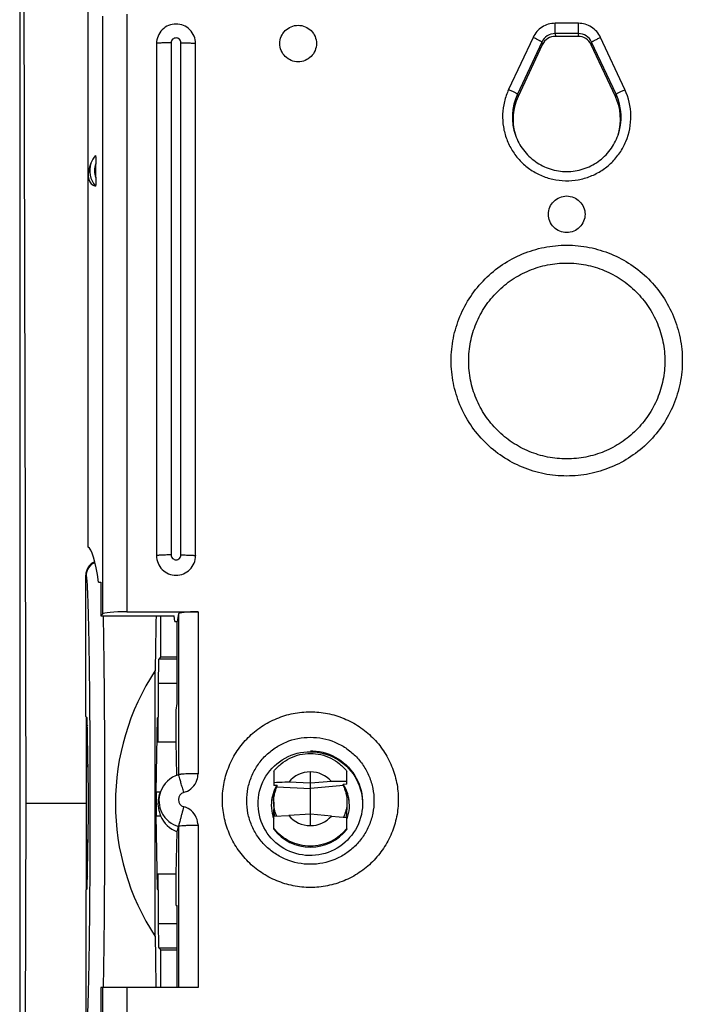
# Model space of a CAD drawing. Units: millimetres. Extents: x -60 to 21.5, y -24.5 to 46.4.
# Drawn here: x -11.2 to 2.4, y -4.1 to 16 of the extents above; entities that cross this region are included whole.
import ezdxf

# ---------------------------------------------------------------- set-up
doc = ezdxf.new("R2010")
doc.units = ezdxf.units.MM
doc.header["$LTSCALE"] = 16.335
doc.layers.get('0').update_dxf_attribs({"linetype": 'CONTINUOUS'})
for name, color, linetype in [('ASSI', 7, 'CONTINUOUS'), ('DRAFT', 7, 'CONTINUOUS'), ('RACCORDO', 7, 'CONTINUOUS'), ('SMUSSO', 7, 'CONTINUOUS')]:
    doc.layers.add(name, color=color, linetype=linetype)

msp = doc.modelspace()

# ---------------------------------------------------------------- linework, layer by layer
at = {"color": 7, "linetype": 'CONTINUOUS'}
for p, q in [((-11.069, 0), (-11.111, 16.6)), ((-8.4, 15.557), (-8.4, 5.071)), ((-7.6, 5.071), (-7.6, 15.557)), ((-0.501, 15.532), (-0.996, 14.471)), ((0.229, 15.704), (-0.229, 15.704)), ((0.996, 14.471), (0.501, 15.532)), ((-8.427, -2.723), (-8.427, 2.723)), ((-5.25, 1.08), (-5.25, 1.08)), ((-6, 0.657), (-6, 0.37)), ((-4.5, 0.397), (-4.5, 0.657)), ((-5.932, 0.367), (-6, 0.37)), ((-4.5, 0.397), (-4.579, 0.389)), ((-11.111, -16.6), (-11.069, 0)), ((-6, 0.027), (-6, -0.13)), ((-4.5, 0.027), (-4.5, -0.13)), ((-4.181, 0.034), (-4.18, -0.006)), ((-4.18, 0.007), (-4.18, -0.025)), ((-6, -0.261), (-5.691, -0.245)), ((-6, -0.528), (-6, -0.261)), ((-4.82, -0.26), (-4.5, -0.288)), ((-4.5, -0.528), (-4.5, -0.288)), ((-8, -1.447), (-8.387, -1.447))]:
    msp.add_line(p, q, dxfattribs=at)
at = {"color": 253, "linetype": 'CONTINUOUS'}
for p, q in [((-8.1, 15.573), (-8.1, 5.087)), ((-7.9, 5.087), (-7.9, 15.573)), ((-8.386, -1.493), (-8.373, -1.493))]:
    msp.add_line(p, q, dxfattribs=at)
at = {"color": 7, "linetype": 'CONTINUOUS'}
for points in [[(-6.32, -0.004), (-6.319, 0.047), (-6.313, 0.115), (-6.304, 0.182), (-6.29, 0.248), (-6.271, 0.313), (-6.249, 0.377), (-6.223, 0.44), (-6.193, 0.5), (-6.159, 0.559), (-6.121, 0.615), (-6.08, 0.669), (-6.035, 0.72), (-5.987, 0.768), (-5.937, 0.813), (-5.883, 0.854), (-5.827, 0.892), (-5.769, 0.927), (-5.708, 0.958), (-5.646, 0.985), (-5.582, 1.008), (-5.517, 1.026), (-5.451, 1.041), (-5.383, 1.051), (-5.316, 1.057), (-5.248, 1.059), (-5.18, 1.057), (-5.112, 1.05), (-5.045, 1.039), (-4.979, 1.024), (-4.914, 1.004), (-4.85, 0.981), (-4.788, 0.953), (-4.728, 0.922), (-4.669, 0.886), (-4.614, 0.848), (-4.56, 0.805), (-4.51, 0.76), (-4.462, 0.711), (-4.418, 0.66), (-4.377, 0.605), (-4.339, 0.549), (-4.306, 0.489), (-4.276, 0.428), (-4.249, 0.366), (-4.227, 0.301), (-4.209, 0.236), (-4.196, 0.169), (-4.186, 0.102), (-4.181, 0.034)], [(-5.25, 1.08), (-5.198, 1.079), (-5.13, 1.073), (-5.062, 1.063), (-4.995, 1.049), (-4.929, 1.03), (-4.865, 1.007), (-4.801, 0.98), (-4.74, 0.949), (-4.681, 0.915), (-4.624, 0.876), (-4.57, 0.834), (-4.519, 0.789), (-4.47, 0.74), (-4.425, 0.689), (-4.383, 0.635), (-4.345, 0.578), (-4.31, 0.518), (-4.279, 0.457), (-4.252, 0.394), (-4.23, 0.329), (-4.211, 0.263), (-4.197, 0.196), (-4.187, 0.128), (-4.181, 0.06), (-4.18, 0.007)], [(-4.18, -0.025), (-4.185, -0.092), (-4.193, -0.159), (-4.205, -0.225), (-4.222, -0.29), (-4.242, -0.354), (-4.267, -0.417), (-4.295, -0.478), (-4.328, -0.537), (-4.364, -0.594), (-4.403, -0.648), (-4.446, -0.7), (-4.491, -0.749), (-4.54, -0.796), (-4.592, -0.839), (-4.646, -0.878), (-4.703, -0.915), (-4.761, -0.947), (-4.822, -0.976), (-4.885, -1.001), (-4.948, -1.023), (-5.013, -1.04), (-5.079, -1.053), (-5.146, -1.061), (-5.213, -1.066), (-5.28, -1.067), (-5.347, -1.063), (-5.414, -1.055), (-5.48, -1.043), (-5.545, -1.026), (-5.609, -1.006), (-5.671, -0.982), (-5.732, -0.954), (-5.791, -0.922), (-5.848, -0.886), (-5.903, -0.847), (-5.955, -0.805), (-6.004, -0.759), (-6.05, -0.711), (-6.093, -0.66), (-6.133, -0.606), (-6.169, -0.549), (-6.201, -0.491), (-6.23, -0.431), (-6.255, -0.369), (-6.276, -0.305), (-6.293, -0.24), (-6.306, -0.175), (-6.315, -0.108), (-6.319, -0.042), (-6.32, -0.004)]]:
    msp.add_lwpolyline(points, dxfattribs=at)
for centre, radius, start, end in [((-11.6, 0), 2, 26.0935, 28.0754), ((-11.6, 0), 1.94, 22.0129, 24.5288), ((-5.252, -0.037), 0.798, 152.6844, 179.9901), ((-5.251, -0.037), 0.799, 151.5473, 152.6808), ((-5.251, -0.037), 0.799, 151.0617, 151.5472), ((-5.252, -0.037), 0.798, 149.3272, 151.062), ((-5.246, -0.036), 0.796, 30.0901, 32.4993), ((-5.249, -0.037), 0.799, 27.319, 30.0899), ((-5.249, -0.037), 0.798, 0.0099, 27.3156), ((-5.247, -0.036), 0.803, 180.0493, 196.3365), ((-5.253, -0.036), 0.803, 343.6635, 359.9507), ((-5.258, -0.039), 0.792, 196.3704, 196.7545), ((-5.255, -0.038), 0.795, 196.7566, 200.236), ((-5.245, -0.038), 0.795, 339.7637, 343.6269), ((-11.6, 0), 1.94, 335.4712, 337.9871), ((-11.6, 0), 2, 331.9246, 333.9065)]:
    msp.add_arc(centre, radius, start, end, dxfattribs=at)
for centre, major_axis, ratio, start_param, end_param in [((-0.229, 15.405), (0.299, -0.023), 0.998705, 1.646039, 2.779849), ((0.229, 15.405), (0.299, 0.023), 0.998705, 0.361744, 1.495554), ((-8.355, 0), (0, 4.961), 0.017455, 0.685389, 0.989706), ((-4.281, 0), (4.921, -0.625), 1, 2.68687, 3.849051), ((-5.25, 0.054), (0.909, -0.276), 0.998353, -2.187004, -1.277053), ((-5.25, 0.054), (0.909, 0.276), 0.998353, -1.86454, -0.954589), ((-8.355, 0), (0, 4.961), 0.017455, -4.131298, -3.850081)]:
    msp.add_ellipse(centre, major_axis=major_axis, ratio=ratio, start_param=start_param, end_param=end_param, dxfattribs=at)
for points, knots in [([(-7.6, 15.557), (-7.6, 15.609), (-7.621, 15.714), (-7.71, 15.847), (-7.843, 15.936), (-8, 15.967), (-8.157, 15.936), (-8.29, 15.847), (-8.379, 15.714), (-8.4, 15.609), (-8.4, 15.557)], [0, 0, 0, 0, 0.12501, 0.249991, 0.374997, 0.500001, 0.625004, 0.75001, 0.87499, 1, 1, 1, 1]), ([(-5.5, 15.183), (-5.549, 15.183), (-5.647, 15.203), (-5.771, 15.286), (-5.855, 15.41), (-5.884, 15.557), (-5.855, 15.704), (-5.771, 15.828), (-5.647, 15.911), (-5.549, 15.931), (-5.5, 15.931)], [0, 0, 0, 0, 0.125095, 0.25011, 0.375081, 0.5, 0.624919, 0.74989, 0.874905, 1, 1, 1, 1]), ([(-5.5, 15.931), (-5.451, 15.931), (-5.353, 15.911), (-5.229, 15.828), (-5.145, 15.704), (-5.116, 15.557), (-5.145, 15.41), (-5.229, 15.286), (-5.353, 15.203), (-5.451, 15.183), (-5.5, 15.183)], [0, 0, 0, 0, 0.125095, 0.25011, 0.375081, 0.5, 0.624919, 0.74989, 0.874905, 1, 1, 1, 1]), ([(0, 11.688), (-0.049, 11.688), (-0.147, 11.708), (-0.271, 11.791), (-0.355, 11.915), (-0.384, 12.062), (-0.355, 12.209), (-0.271, 12.333), (-0.147, 12.416), (-0.049, 12.436), (0, 12.436)], [0, 0, 0, 0, 0.125095, 0.25011, 0.375081, 0.5, 0.624919, 0.74989, 0.874905, 1, 1, 1, 1]), ([(0, 12.436), (0.049, 12.436), (0.147, 12.416), (0.271, 12.333), (0.355, 12.209), (0.384, 12.062), (0.355, 11.915), (0.271, 11.791), (0.147, 11.708), (0.049, 11.688), (0, 11.688)], [0, 0, 0, 0, 0.125095, 0.25011, 0.375081, 0.5, 0.624919, 0.74989, 0.874905, 1, 1, 1, 1]), ([(-8.4, 5.071), (-8.4, 5.02), (-8.379, 4.914), (-8.29, 4.782), (-8.157, 4.693), (-8, 4.662), (-7.843, 4.693), (-7.71, 4.782), (-7.621, 4.914), (-7.6, 5.02), (-7.6, 5.071)], [0, 0, 0, 0, 0.124936, 0.249886, 0.374923, 0.5, 0.625077, 0.750114, 0.875064, 1, 1, 1, 1]), ([(-6, 0.657), (-5.956, 0.714), (-5.854, 0.817), (-5.671, 0.934), (-5.466, 1.007), (-5.25, 1.032), (-5.034, 1.007), (-4.829, 0.934), (-4.646, 0.817), (-4.544, 0.714), (-4.5, 0.657)], [0, 0, 0, 0, 0.124957, 0.24994, 0.374963, 0.5, 0.625036, 0.75006, 0.875042, 1, 1, 1, 1]), ([(-5.691, 0.436), (-5.718, 0.435), (-5.821, 0.431), (-5.923, 0.427), (-6, 0.424)], [0, 0, 0, 0, 0.255594, 1, 1, 1, 1]), ([(-4.5, 0.449), (-4.526, 0.449), (-4.633, 0.45), (-4.74, 0.45), (-4.82, 0.45)], [0, 0, 0, 0, 0.245372, 1, 1, 1, 1]), ([(-4.5, -0.508), (-4.544, -0.564), (-4.646, -0.668), (-4.829, -0.785), (-5.034, -0.858), (-5.25, -0.882), (-5.466, -0.858), (-5.671, -0.785), (-5.854, -0.668), (-5.956, -0.564), (-6, -0.508)], [0, 0, 0, 0, 0.124958, 0.24994, 0.374964, 0.5, 0.625037, 0.75006, 0.875043, 1, 1, 1, 1])]:
    msp.add_open_spline(points, degree=3, knots=knots, dxfattribs=at)
at = {"color": 253, "linetype": 'CONTINUOUS'}
for points, knots in [([(-8.1, 15.573), (-8.119, 15.573), (-8.158, 15.573), (-8.213, 15.572), (-8.265, 15.57), (-8.309, 15.568), (-8.346, 15.566), (-8.371, 15.564), (-8.386, 15.562), (-8.393, 15.56), (-8.398, 15.559), (-8.4, 15.558), (-8.4, 15.557)], [0, 0, 0, 0, 0.193983, 0.380898, 0.552981, 0.703877, 0.827918, 0.920311, 0.953571, 0.977793, 0.992993, 1, 1, 1, 1]), ([(-7.9, 15.573), (-7.9, 15.586), (-7.905, 15.612), (-7.927, 15.645), (-7.961, 15.667), (-8, 15.675), (-8.039, 15.667), (-8.073, 15.645), (-8.095, 15.612), (-8.1, 15.586), (-8.1, 15.573)], [0, 0, 0, 0, 0.124869, 0.249902, 0.374919, 0.5, 0.625081, 0.750098, 0.875131, 1, 1, 1, 1]), ([(-7.9, 15.573), (-7.881, 15.573), (-7.842, 15.573), (-7.787, 15.572), (-7.735, 15.57), (-7.691, 15.568), (-7.654, 15.566), (-7.629, 15.564), (-7.614, 15.562), (-7.607, 15.56), (-7.602, 15.559), (-7.6, 15.558), (-7.6, 15.557)], [0, 0, 0, 0, 0.193983, 0.380898, 0.552981, 0.703877, 0.827918, 0.920311, 0.953571, 0.977793, 0.992993, 1, 1, 1, 1]), ([(0, 6.703), (-0.155, 6.703), (-0.465, 6.733), (-0.911, 6.869), (-1.323, 7.088), (-1.684, 7.384), (-1.98, 7.745), (-2.2, 8.156), (-2.336, 8.602), (-2.382, 9.066), (-2.336, 9.53), (-2.2, 9.976), (-1.98, 10.387), (-1.684, 10.748), (-1.323, 11.044), (-0.911, 11.263), (-0.465, 11.399), (-0.155, 11.429), (0, 11.429)], [0, 0, 0, 0, 0.062535, 0.125079, 0.187599, 0.250109, 0.3126, 0.375077, 0.437541, 0.5, 0.562459, 0.624923, 0.6874, 0.749891, 0.812401, 0.874921, 0.937465, 1, 1, 1, 1]), ([(0, 11.429), (0.155, 11.429), (0.465, 11.399), (0.911, 11.263), (1.323, 11.044), (1.684, 10.748), (1.98, 10.387), (2.2, 9.976), (2.336, 9.53), (2.382, 9.066), (2.336, 8.602), (2.2, 8.156), (1.98, 7.745), (1.684, 7.384), (1.323, 7.088), (0.911, 6.869), (0.465, 6.733), (0.155, 6.703), (0, 6.703)], [0, 0, 0, 0, 0.062535, 0.125079, 0.187599, 0.250109, 0.3126, 0.375077, 0.437541, 0.5, 0.562459, 0.624923, 0.6874, 0.749891, 0.812401, 0.874921, 0.937465, 1, 1, 1, 1]), ([(0, 7.053), (-0.131, 7.053), (-0.394, 7.079), (-0.773, 7.194), (-1.123, 7.38), (-1.429, 7.631), (-1.68, 7.937), (-1.867, 8.286), (-1.982, 8.664), (-2.021, 9.058), (-1.982, 9.452), (-1.867, 9.83), (-1.68, 10.179), (-1.429, 10.485), (-1.123, 10.736), (-0.773, 10.923), (-0.394, 11.037), (-0.131, 11.063), (0, 11.063)], [0, 0, 0, 0, 0.062536, 0.125081, 0.187601, 0.25011, 0.312601, 0.375077, 0.437542, 0.5, 0.562458, 0.624923, 0.687399, 0.74989, 0.812399, 0.874919, 0.937464, 1, 1, 1, 1]), ([(0, 11.063), (0.131, 11.063), (0.394, 11.037), (0.773, 10.923), (1.123, 10.736), (1.429, 10.485), (1.68, 10.179), (1.867, 9.83), (1.982, 9.452), (2.021, 9.058), (1.982, 8.664), (1.867, 8.286), (1.68, 7.937), (1.429, 7.631), (1.123, 7.38), (0.773, 7.194), (0.394, 7.079), (0.131, 7.053), (0, 7.053)], [0, 0, 0, 0, 0.062536, 0.125081, 0.187601, 0.25011, 0.312601, 0.375077, 0.437542, 0.5, 0.562458, 0.624923, 0.687399, 0.74989, 0.812399, 0.874919, 0.937464, 1, 1, 1, 1]), ([(-8.1, 5.087), (-8.119, 5.087), (-8.158, 5.087), (-8.213, 5.086), (-8.265, 5.085), (-8.309, 5.083), (-8.346, 5.081), (-8.371, 5.078), (-8.386, 5.076), (-8.393, 5.075), (-8.398, 5.074), (-8.4, 5.072), (-8.4, 5.071)], [0, 0, 0, 0, 0.193983, 0.380898, 0.552981, 0.703877, 0.827918, 0.920311, 0.953571, 0.977793, 0.992993, 1, 1, 1, 1]), ([(-8.1, 5.087), (-8.1, 5.074), (-8.095, 5.048), (-8.073, 5.015), (-8.039, 4.993), (-8, 4.985), (-7.961, 4.993), (-7.927, 5.015), (-7.905, 5.048), (-7.9, 5.074), (-7.9, 5.087)], [0, 0, 0, 0, 0.124869, 0.249902, 0.374919, 0.5, 0.625081, 0.750098, 0.875131, 1, 1, 1, 1]), ([(-7.9, 5.087), (-7.881, 5.087), (-7.842, 5.087), (-7.787, 5.086), (-7.735, 5.085), (-7.691, 5.083), (-7.654, 5.081), (-7.629, 5.078), (-7.614, 5.076), (-7.607, 5.075), (-7.602, 5.074), (-7.6, 5.072), (-7.6, 5.071)], [0, 0, 0, 0, 0.193983, 0.380898, 0.552981, 0.703877, 0.827918, 0.920311, 0.953571, 0.977793, 0.992993, 1, 1, 1, 1])]:
    msp.add_open_spline(points, degree=3, knots=knots, dxfattribs=at)
at = {"layer": 'ASSI', "color": 7, "linetype": 'CONTINUOUS'}
msp.add_line((-11.202, 17.845), (-11.202, -17.845), dxfattribs=at)
at = {"layer": 'DRAFT', "color": 7, "linetype": 'CONTINUOUS'}
for p, q in [((-9.743, 13.107), (-9.765, 13.047)), ((-9.8, 5.249), (-9.8, 12.862)), ((-9.587, 4.53), (-9.538, 4.53)), ((-9.538, 4.53), (-9.538, 3.839)), ((-9.538, 3.839), (-8.042, 3.839)), ((-8.312, 3), (-8.312, 3.839)), ((-8.023, 3.724), (-8.042, 3.839)), ((-8.023, 3.724), (-7.977, 3.724)), ((-7.977, 2.044), (-7.977, 3.724)), ((-8.312, 3), (-8.356, 2.956)), ((-8.312, 3), (-7.977, 3)), ((-8.364, 2.456), (-8.364, 1.767)), ((-8, 1.908), (-7.977, 2.044)), ((-8, 1.259), (-8, 1.908)), ((-9.846, 1.777), (-9.818, 1.75)), ((-9.834, 0), (-9.837, 1.769)), ((-9.794, 0.239), (-9.818, 1.75)), ((-8.406, 0.239), (-8.382, 1.75)), ((-8.364, 1.767), (-8.382, 1.75)), ((-8.373, 1.759), (-8.373, 1.259)), ((-8.39, 1.259), (-8, 1.259)), ((-7.982, 0.577), (-8, 1.259)), ((-5.25, 0.413), (-5.25, 0.645)), ((-5.25, 0.413), (-5.691, 0.436)), ((-4.82, 0.45), (-5.25, 0.413)), ((-8.339, 0.186), (-8.319, 0.241)), ((-9.834, 0), (-11.069, 0)), ((-9.837, -1.769), (-9.834, 0)), ((-9.818, -1.75), (-9.794, -0.239)), ((-8.382, -1.75), (-8.406, -0.239)), ((-5.25, -0.222), (-5.691, -0.245)), ((-5.25, -0.454), (-5.25, -0.222)), ((-4.82, -0.26), (-5.25, -0.222)), ((-8, -1.438), (-7.98, -0.58)), ((-8.387, -1.438), (-8, -1.438)), ((-8.373, -1.447), (-8.373, -1.759)), ((-8, -2.087), (-8, -1.438)), ((-9.846, -1.777), (-9.818, -1.75)), ((-8.364, -1.767), (-8.382, -1.75)), ((-8.364, -1.767), (-8.364, -2.456)), ((-8, -2.087), (-7.977, -2.087)), ((-7.977, -3.766), (-7.977, -2.087)), ((-8.312, -3), (-8.356, -2.956)), ((-8.312, -3.766), (-8.312, -3)), ((-8.312, -3), (-7.977, -3)), ((-9.538, -3.766), (-9.538, -4.457))]:
    msp.add_line(p, q, dxfattribs=at)
at = {"layer": 'DRAFT', "color": 253, "linetype": 'CONTINUOUS'}
for p, q in [((-7.977, 2.956), (-8.356, 2.956)), ((-7.977, 2.456), (-8.364, 2.456)), ((-8.406, 0.239), (-8.317, 0.239)), ((-8.406, -0.252), (-8.317, -0.252)), ((-8.364, -2.456), (-7.977, -2.456)), ((-8.356, -2.956), (-7.977, -2.956))]:
    msp.add_line(p, q, dxfattribs=at)
at = {"layer": 'DRAFT', "color": 7, "linetype": 'CONTINUOUS'}
for centre, radius, start, end in [((-0.003, 14.007), 1.097, 154.9388, 195.8985), ((0.003, 14.007), 1.097, 344.1015, 25.0612), ((-0.002, 14.007), 1.098, 195.8852, 198.2413), ((0.002, 14.007), 1.098, 341.7587, 344.1148), ((-11.6, 0), 2, 26.0935, 28.0754), ((-7.593, 0.051), 0.785, 199.6799, 202.7187), ((-11.6, 0), 2, 331.9246, 333.9065)]:
    msp.add_arc(centre, radius, start, end, dxfattribs=at)
for centre, major_axis, ratio, start_param, end_param in [((-9.844, -0.147), (0.025, 5.4), 0.087367, -0.523021, -0.039962), ((-8.356, 2.456), (0, 0.5), 0.017455, 0.017453, 1.570796), ((-5.26, 0.096), (0.53, 0.147), 0.998225, 1.283368, 2.203252), ((-5.24, 0.096), (0.53, -0.147), 0.998225, 0.972342, 1.858225), ((-9.798, 0), (0, 0.35), 0.017455, -2.321288, -0.820305), ((-8.402, 0), (0, 0.35), 0.017455, 0.820305, 2.321288), ((-7.8, -0.004), (0, 0.608), 0.931353, -4.291343, -3.465098), ((-5.26, 0.096), (0.53, 0.147), 0.998225, -2.743196, -1.823313), ((-5.24, 0.096), (0.53, -0.147), 0.998225, -1.31828, -0.432398), ((-8.356, -2.456), (0, 0.5), 0.017455, -4.712389, -3.159046)]:
    msp.add_ellipse(centre, major_axis=major_axis, ratio=ratio, start_param=start_param, end_param=end_param, dxfattribs=at)
for points, knots in [([(-8.339, 0.187), (-8.356, 0.137), (-8.378, 0.027), (-8.367, -0.085), (-8.353, -0.142)], [0, 0, 0, 0, 0.477506, 1, 1, 1, 1]), ([(-8.353, -0.142), (-8.352, -0.148), (-8.346, -0.172), (-8.338, -0.196), (-8.332, -0.213)], [0, 0, 0, 0, 0.265001, 1, 1, 1, 1])]:
    msp.add_open_spline(points, degree=3, knots=knots, dxfattribs=at)
at = {"layer": 'RACCORDO', "color": 7, "linetype": 'CONTINUOUS'}
for p, q in [((-9.8, 12.862), (-9.8, 19.256)), ((-9.643, 12.815), (-9.643, 13.096)), ((-9.846, 1.777), (-9.85, 4.67)), ((-9.538, 3.839), (-9.507, 3.875)), ((-9.009, 3.923), (-7.551, 3.923)), ((-7.951, 3.882), (-7.977, 3.724)), ((-7.951, 0.587), (-7.951, 0.587)), ((-5.25, 0.303), (-5.25, 0.413)), ((-7.98, -0.58), (-7.951, -0.471)), ((-9.846, -1.777), (-9.85, -4.67)), ((-7.551, -3.766), (-9.538, -3.766))]:
    msp.add_line(p, q, dxfattribs=at)
at = {"layer": 'RACCORDO', "color": 253, "linetype": 'CONTINUOUS'}
for p, q in [((-9.009, 16.156), (-9.009, 3.923)), ((-9.507, 16.12), (-9.507, 3.875)), ((-0.238, 15.761), (-0.238, 15.971)), ((0.238, 15.971), (-0.238, 15.971)), ((0.238, 15.761), (0.238, 15.971)), ((-0.238, 15.761), (-0.229, 15.704)), ((0.238, 15.761), (-0.238, 15.761)), ((0.238, 15.761), (0.229, 15.704)), ((-0.691, 15.682), (-1.19, 14.614)), ((-0.51, 15.588), (-1.009, 14.519)), ((-0.51, 15.588), (-0.501, 15.532)), ((0.51, 15.588), (0.501, 15.532)), ((1.009, 14.519), (0.51, 15.588)), ((1.19, 14.614), (0.691, 15.682)), ((-1.009, 14.519), (-0.996, 14.471)), ((1.009, 14.519), (0.996, 14.471)), ((-9.85, 4.67), (-9.843, 4.659)), ((-7.951, 3.882), (-7.951, 0.587)), ((-7.551, 3.923), (-7.551, 0.607)), ((-9.834, 1.643), (-9.816, 1.643)), ((-7.807, 0.235), (-7.841, 0.223)), ((-5.937, 0.342), (-5.25, 0.303)), ((-4.574, 0.368), (-5.25, 0.303)), ((-7.951, -0.471), (-7.951, -3.766)), ((-7.553, -0.414), (-7.551, -0.451)), ((-7.551, -0.451), (-7.551, -3.766)), ((-9.815, -1.543), (-9.834, -1.543)), ((-9.507, -3.766), (-9.507, -16.011)), ((-9.492, -3.726), (-9.492, -3.767)), ((-9.009, -3.766), (-9.009, -16))]:
    msp.add_line(p, q, dxfattribs=at)
for centre, radius, start, end in [((-0.238, 15.461), 0.3, 89.97, 154.9487), ((0.238, 15.461), 0.3, 25.0669, 90.0462), ((-0.003, 14.049), 1.111, 154.94, 199.4812), ((0.003, 14.049), 1.111, 340.5188, 25.06), ((0.003, 14.059), 1.31, 337.1794, 25.0598), ((-9.301, 12.956), 0.369, 157.6277, 202.3723), ((-9.543, 4.659), 0.3, 113.2168, 179.9602), ((-7.953, 0.608), 0.402, 340.9291, 359.9319), ((-7.951, 0.608), 0.4, 291.0701, 340.8478), ((-7.8, 0.078), 0.151, 105.8296, 254.1704), ((-7.952, -0.454), 0.403, 55.0928, 74.0566), ((-7.95, -0.451), 0.399, 5.2407, 55.0369)]:
    msp.add_arc(centre, radius, start, end, dxfattribs=at)
at = {"layer": 'RACCORDO', "color": 7, "linetype": 'CONTINUOUS'}
for centre, radius, start, end in [((-9.301, 12.951), 0.469, 160.5227, 221.7538), ((-8.765, 1.992), 1.125, 198.0914, 200.859), ((-7.8, 0.057), 0.551, 105.8662, 160.5215), ((-8.739, -1.901), 1.152, 158.9367, 161.8704)]:
    msp.add_arc(centre, radius, start, end, dxfattribs=at)
for centre, major_axis, ratio, start_param, end_param in [((-9.383, 13.111), (0.339, 0.44), 0.550879, -4.175931, -2.889653), ((-9.55, 4.67), (-0.099, 0.284), 0.996546, 0.055687, 1.23725), ((-9.009, 3.871), (0.5, 0), 0.104672, 1.570796, 3.054326), ((-7.551, 3.881), (0.4, 0), 0.104672, 1.570796, 3.124139), ((-5.25, -0.222), (0.026, 1.498), 0.500227, 1.17586, 1.193713), ((-5.25, -0.222), (-0.044, 1.499), 0.499408, -1.181244, -1.165239)]:
    msp.add_ellipse(centre, major_axis=major_axis, ratio=ratio, start_param=start_param, end_param=end_param, dxfattribs=at)
at = {"layer": 'RACCORDO', "color": 253, "linetype": 'CONTINUOUS'}
for points, knots in [([(-0.238, 15.971), (-0.285, 15.971), (-0.38, 15.957), (-0.51, 15.898), (-0.619, 15.805), (-0.671, 15.725), (-0.691, 15.682)], [0, 0, 0, 0, 0.250104, 0.500158, 0.750127, 1, 1, 1, 1]), ([(0.691, 15.682), (0.671, 15.725), (0.619, 15.805), (0.51, 15.898), (0.38, 15.957), (0.285, 15.971), (0.238, 15.971)], [0, 0, 0, 0, 0.24987, 0.499838, 0.749893, 1, 1, 1, 1]), ([(-0.51, 15.588), (-0.51, 15.588), (-0.511, 15.59), (-0.514, 15.592), (-0.519, 15.595), (-0.528, 15.601), (-0.543, 15.609), (-0.565, 15.621), (-0.592, 15.635), (-0.635, 15.656), (-0.668, 15.672), (-0.691, 15.682)], [0, 0, 0, 0, 0.009472, 0.027493, 0.05422, 0.089536, 0.184793, 0.309573, 0.45941, 0.628829, 1, 1, 1, 1]), ([(0.51, 15.588), (0.51, 15.588), (0.511, 15.59), (0.514, 15.592), (0.519, 15.595), (0.528, 15.601), (0.543, 15.609), (0.565, 15.621), (0.592, 15.635), (0.635, 15.656), (0.668, 15.672), (0.691, 15.682)], [0, 0, 0, 0, 0.009472, 0.027493, 0.05422, 0.089536, 0.184793, 0.309572, 0.459409, 0.628829, 1, 1, 1, 1]), ([(-1.19, 14.614), (-1.227, 14.536), (-1.285, 14.37), (-1.321, 14.111), (-1.306, 13.849), (-1.238, 13.596), (-1.122, 13.361), (-0.962, 13.153), (-0.764, 12.981), (-0.536, 12.852), (-0.287, 12.77), (-0.026, 12.739), (0.236, 12.76), (0.488, 12.832), (0.721, 12.952), (0.926, 13.116), (1.094, 13.317), (1.177, 13.471), (1.211, 13.551)], [0, 0, 0, 0, 0.06245, 0.124929, 0.187378, 0.249843, 0.312318, 0.374808, 0.437314, 0.499836, 0.562372, 0.624914, 0.687458, 0.749994, 0.812519, 0.875029, 0.937523, 1, 1, 1, 1]), ([(-1.009, 14.519), (-1.009, 14.52), (-1.011, 14.521), (-1.014, 14.524), (-1.018, 14.527), (-1.027, 14.532), (-1.043, 14.541), (-1.065, 14.553), (-1.092, 14.567), (-1.134, 14.588), (-1.167, 14.603), (-1.19, 14.614)], [0, 0, 0, 0, 0.009472, 0.027493, 0.05422, 0.089536, 0.184793, 0.309573, 0.45941, 0.628829, 1, 1, 1, 1]), ([(1.009, 14.519), (1.009, 14.52), (1.011, 14.521), (1.014, 14.524), (1.018, 14.527), (1.027, 14.532), (1.043, 14.541), (1.065, 14.553), (1.092, 14.567), (1.134, 14.588), (1.167, 14.603), (1.19, 14.614)], [0, 0, 0, 0, 0.009472, 0.027493, 0.05422, 0.089536, 0.184793, 0.309573, 0.45941, 0.628829, 1, 1, 1, 1]), ([(-9.843, 4.659), (-9.841, 4.656), (-9.838, 4.644), (-9.834, 4.622), (-9.831, 4.589), (-9.827, 4.546), (-9.823, 4.491), (-9.82, 4.427), (-9.816, 4.352), (-9.811, 4.232), (-9.805, 4.058), (-9.798, 3.821), (-9.792, 3.548), (-9.787, 3.243), (-9.781, 2.907), (-9.775, 2.408), (-9.769, 1.734), (-9.765, 0.884), (-9.763, 0), (-9.765, -0.884), (-9.769, -1.734), (-9.775, -2.408), (-9.781, -2.907), (-9.787, -3.243), (-9.792, -3.548), (-9.798, -3.821), (-9.805, -4.058), (-9.811, -4.232), (-9.816, -4.352), (-9.82, -4.427), (-9.823, -4.491), (-9.827, -4.546), (-9.831, -4.589), (-9.834, -4.622), (-9.838, -4.644), (-9.841, -4.656), (-9.843, -4.659)], [0, 0, 0, 0, 0.001284, 0.003694, 0.007247, 0.01194, 0.017766, 0.024712, 0.032762, 0.041899, 0.063345, 0.088853, 0.118185, 0.15107, 0.187203, 0.22625, 0.311619, 0.404014, 0.499999, 0.595983, 0.688379, 0.773748, 0.812796, 0.848929, 0.881814, 0.911146, 0.936654, 0.9581, 0.967237, 0.975288, 0.982234, 0.988059, 0.992753, 0.996306, 0.998716, 1, 1, 1, 1]), ([(-9.494, 3.84), (-9.489, 3.585), (-9.48, 3.027), (-9.468, 1.776), (-9.462, 0.083), (-9.468, -1.881), (-9.481, -3.152), (-9.492, -3.726)], [0, 0, 0, 0, 0.101164, 0.221374, 0.495862, 0.772528, 1, 1, 1, 1]), ([(-7.051, 0.078), (-7.051, 0.196), (-7.027, 0.431), (-6.924, 0.771), (-6.757, 1.084), (-6.531, 1.358), (-6.257, 1.583), (-5.943, 1.75), (-5.604, 1.853), (-5.25, 1.888), (-4.896, 1.853), (-4.557, 1.75), (-4.243, 1.583), (-3.969, 1.358), (-3.743, 1.084), (-3.576, 0.771), (-3.473, 0.431), (-3.449, 0.196), (-3.449, 0.078)], [0, 0, 0, 0, 0.062445, 0.124926, 0.187395, 0.249888, 0.312397, 0.374922, 0.437458, 0.5, 0.562542, 0.625078, 0.687603, 0.750112, 0.812605, 0.875074, 0.937555, 1, 1, 1, 1]), ([(-6.553, 0.054), (-6.553, 0.139), (-6.536, 0.31), (-6.461, 0.555), (-6.34, 0.782), (-6.177, 0.98), (-5.978, 1.143), (-5.677, 1.304), (-5.25, 1.389), (-4.823, 1.304), (-4.522, 1.143), (-4.323, 0.98), (-4.16, 0.782), (-4.039, 0.555), (-3.964, 0.31), (-3.947, 0.139), (-3.947, 0.054)], [0, 0, 0, 0, 0.062514, 0.125081, 0.187621, 0.250191, 0.312775, 0.375373, 0.5, 0.624627, 0.687225, 0.749809, 0.812379, 0.874919, 0.937486, 1, 1, 1, 1]), ([(-7.551, 0.607), (-7.577, 0.607), (-7.627, 0.607), (-7.701, 0.606), (-7.768, 0.604), (-7.828, 0.602), (-7.871, 0.599), (-7.9, 0.597), (-7.917, 0.595), (-7.931, 0.593), (-7.941, 0.591), (-7.947, 0.59), (-7.951, 0.588), (-7.951, 0.587)], [0, 0, 0, 0, 0.192009, 0.377175, 0.547979, 0.69825, 0.822464, 0.873266, 0.915932, 0.950071, 0.975393, 0.991865, 1, 1, 1, 1]), ([(-7.841, 0.223), (-7.851, 0.258), (-7.871, 0.325), (-7.898, 0.419), (-7.921, 0.495), (-7.934, 0.539), (-7.938, 0.558)], [0, 0, 0, 0, 0.314818, 0.600609, 0.835111, 1, 1, 1, 1]), ([(-8.319, 0.241), (-8.344, 0.171), (-8.365, 0.019), (-8.303, -0.202), (-8.159, -0.38), (-8.023, -0.451), (-7.951, -0.471)], [0, 0, 0, 0, 0.249892, 0.499801, 0.749803, 1, 1, 1, 1]), ([(-3.449, 0.078), (-3.449, -0.039), (-3.473, -0.275), (-3.576, -0.614), (-3.743, -0.927), (-3.969, -1.201), (-4.243, -1.426), (-4.557, -1.594), (-4.896, -1.697), (-5.25, -1.731), (-5.604, -1.697), (-5.943, -1.594), (-6.257, -1.426), (-6.531, -1.201), (-6.757, -0.927), (-6.924, -0.614), (-7.027, -0.275), (-7.051, -0.039), (-7.051, 0.078)], [0, 0, 0, 0, 0.062445, 0.124926, 0.187395, 0.249888, 0.312397, 0.374922, 0.437458, 0.5, 0.562542, 0.625078, 0.687603, 0.750112, 0.812605, 0.875074, 0.937555, 1, 1, 1, 1]), ([(-3.947, 0.054), (-3.947, -0.031), (-3.964, -0.201), (-4.039, -0.447), (-4.16, -0.673), (-4.323, -0.871), (-4.522, -1.034), (-4.823, -1.195), (-5.25, -1.28), (-5.677, -1.195), (-5.978, -1.034), (-6.177, -0.871), (-6.34, -0.673), (-6.461, -0.447), (-6.536, -0.201), (-6.553, -0.031), (-6.553, 0.054)], [0, 0, 0, 0, 0.062514, 0.125081, 0.187621, 0.250191, 0.312775, 0.375373, 0.5, 0.624627, 0.687225, 0.749809, 0.812379, 0.874919, 0.937486, 1, 1, 1, 1]), ([(-7.841, -0.067), (-7.855, -0.116), (-7.876, -0.187), (-7.901, -0.279), (-7.917, -0.339), (-7.931, -0.389), (-7.941, -0.428), (-7.947, -0.454), (-7.951, -0.467), (-7.951, -0.471)], [0, 0, 0, 0, 0.364374, 0.532056, 0.681543, 0.807291, 0.904481, 0.969517, 1, 1, 1, 1]), ([(-7.551, -0.451), (-7.623, -0.451), (-7.723, -0.452), (-7.844, -0.457), (-7.893, -0.46), (-7.914, -0.463)], [0, 0, 0, 0, 0.59297, 0.829656, 1, 1, 1, 1])]:
    msp.add_open_spline(points, degree=3, knots=knots, dxfattribs=at)
at = {"layer": 'RACCORDO', "color": 7, "linetype": 'CONTINUOUS'}
for points, knots in [([(-1.05, 13.678), (-1.012, 13.571), (-0.902, 13.367), (-0.653, 13.127), (-0.343, 12.972), (0, 12.919), (0.343, 12.972), (0.653, 13.127), (0.902, 13.367), (1.012, 13.571), (1.05, 13.678)], [0, 0, 0, 0, 0.124913, 0.249874, 0.374919, 0.5, 0.625081, 0.750126, 0.875087, 1, 1, 1, 1]), ([(-9.651, 13.263), (-9.651, 13.263), (-9.651, 13.264), (-9.65, 13.263), (-9.649, 13.262), (-9.648, 13.26), (-9.647, 13.255), (-9.647, 13.247), (-9.646, 13.238), (-9.645, 13.228), (-9.644, 13.216), (-9.643, 13.191), (-9.643, 13.151), (-9.643, 13.115), (-9.643, 13.096)], [0, 0, 0, 0, 0.004546, 0.008445, 0.015194, 0.025573, 0.057292, 0.102232, 0.157639, 0.220662, 0.289277, 0.362129, 0.674962, 1, 1, 1, 1]), ([(-9.643, 12.815), (-9.643, 12.797), (-9.643, 12.769), (-9.643, 12.733), (-9.644, 12.706), (-9.645, 12.682), (-9.646, 12.663), (-9.647, 12.651), (-9.649, 12.644), (-9.649, 12.641), (-9.651, 12.638), (-9.651, 12.638)], [0, 0, 0, 0, 0.310405, 0.464598, 0.615176, 0.756957, 0.880034, 0.929259, 0.966652, 0.990307, 1, 1, 1, 1]), ([(-7.938, 0.558), (-7.94, 0.562), (-7.942, 0.57), (-7.946, 0.578), (-7.949, 0.583), (-7.95, 0.585), (-7.95, 0.586), (-7.95, 0.587), (-7.951, 0.587)], [0, 0, 0, 0, 0.431568, 0.745442, 0.855623, 0.934234, 0.981711, 1, 1, 1, 1]), ([(-6, 0.028), (-6, 0.066), (-5.996, 0.121), (-5.983, 0.191), (-5.972, 0.237), (-5.96, 0.276), (-5.95, 0.306), (-5.942, 0.326), (-5.939, 0.337), (-5.938, 0.34), (-5.937, 0.342)], [0, 0, 0, 0, 0.353181, 0.516688, 0.664203, 0.790949, 0.892174, 0.963166, 0.986026, 1, 1, 1, 1]), ([(-5.25, -0.222), (-5.25, -0.22), (-5.249, -0.214), (-5.249, -0.2), (-5.248, -0.178), (-5.248, -0.117), (-5.25, -0.04), (-5.25, 0.052), (-5.249, 0.124), (-5.249, 0.18), (-5.248, 0.221), (-5.249, 0.246), (-5.249, 0.267), (-5.249, 0.283), (-5.25, 0.295), (-5.25, 0.301), (-5.25, 0.303)], [0, 0, 0, 0, 0.009095, 0.03583, 0.079209, 0.137755, 0.381141, 0.522705, 0.662548, 0.789383, 0.844665, 0.893003, 0.933407, 0.965121, 0.987487, 1, 1, 1, 1]), ([(-4.574, 0.368), (-4.574, 0.366), (-4.572, 0.362), (-4.569, 0.354), (-4.565, 0.344), (-4.558, 0.325), (-4.547, 0.296), (-4.533, 0.254), (-4.52, 0.204), (-4.505, 0.128), (-4.5, 0.067), (-4.5, 0.026)], [0, 0, 0, 0, 0.013914, 0.036746, 0.068193, 0.107839, 0.209331, 0.336357, 0.484071, 0.64759, 1, 1, 1, 1]), ([(-5.937, -0.258), (-5.937, -0.258), (-5.938, -0.258), (-5.939, -0.257), (-5.94, -0.255), (-5.941, -0.253), (-5.943, -0.249), (-5.945, -0.244), (-5.949, -0.236), (-5.954, -0.224), (-5.959, -0.21), (-5.965, -0.194), (-5.973, -0.168), (-5.983, -0.131), (-5.992, -0.083), (-5.999, -0.029), (-6, 0.009), (-6, 0.028)], [0, 0, 0, 0, 0.00195, 0.006245, 0.012971, 0.022117, 0.033654, 0.047553, 0.0822, 0.125488, 0.176834, 0.235651, 0.301342, 0.451007, 0.621026, 0.806111, 1, 1, 1, 1]), ([(-4.5, 0.026), (-4.5, 0.005), (-4.502, -0.035), (-4.509, -0.093), (-4.52, -0.146), (-4.532, -0.185), (-4.541, -0.213), (-4.548, -0.23), (-4.555, -0.245), (-4.56, -0.258), (-4.565, -0.268), (-4.569, -0.274), (-4.571, -0.278), (-4.572, -0.28), (-4.573, -0.281), (-4.574, -0.281), (-4.574, -0.281)], [0, 0, 0, 0, 0.193856, 0.378717, 0.548514, 0.698076, 0.763795, 0.822676, 0.874111, 0.917484, 0.952199, 0.977733, 0.986911, 0.993661, 0.997987, 1, 1, 1, 1]), ([(-7.914, -0.463), (-7.919, -0.463), (-7.928, -0.465), (-7.94, -0.466), (-7.947, -0.468), (-7.951, -0.47), (-7.951, -0.471)], [0, 0, 0, 0, 0.406644, 0.707638, 0.901979, 1, 1, 1, 1])]:
    msp.add_open_spline(points, degree=3, knots=knots, dxfattribs=at)
msp.add_open_spline([(-9.651, 13.263), (-9.691, 13.218), (-9.723, 13.164), (-9.743, 13.107)], degree=3, dxfattribs=at)
at = {"layer": 'SMUSSO', "color": 7, "linetype": 'CONTINUOUS'}
for p, q in [((-6, 0.048), (-6, 0.218)), ((-6, -0.265), (-6, -0.123))]:
    msp.add_line(p, q, dxfattribs=at)
for centre, radius, start, end in [((-11.6, 0), 1.94, 22.0129, 24.5288), ((-5.249, -0.059), 0.802, 152.7417, 169.0513), ((-5.251, -0.058), 0.799, 150.2498, 152.7027), ((-5.253, -0.057), 0.797, 148.8827, 150.2495), ((-5.246, -0.056), 0.795, 31.3898, 32.7661), ((-5.248, -0.058), 0.798, 27.2969, 31.388), ((-5.252, -0.059), 0.802, 10.949, 27.2584), ((-5.247, -0.059), 0.803, 169.0961, 174.5192), ((-5.253, -0.059), 0.803, 5.4809, 10.9041), ((-5.253, -0.13), 0.747, 180.5147, 187.5289), ((-5.249, -0.13), 0.749, 349.9961, 359.9903), ((-5.25, -0.13), 0.75, 187.5253, 190.0596), ((-5.248, -0.13), 0.748, 347.9471, 349.987), ((-11.6, 0), 1.94, 335.4712, 337.9871)]:
    msp.add_arc(centre, radius, start, end, dxfattribs=at)

doc.saveas('drawing.dxf')
